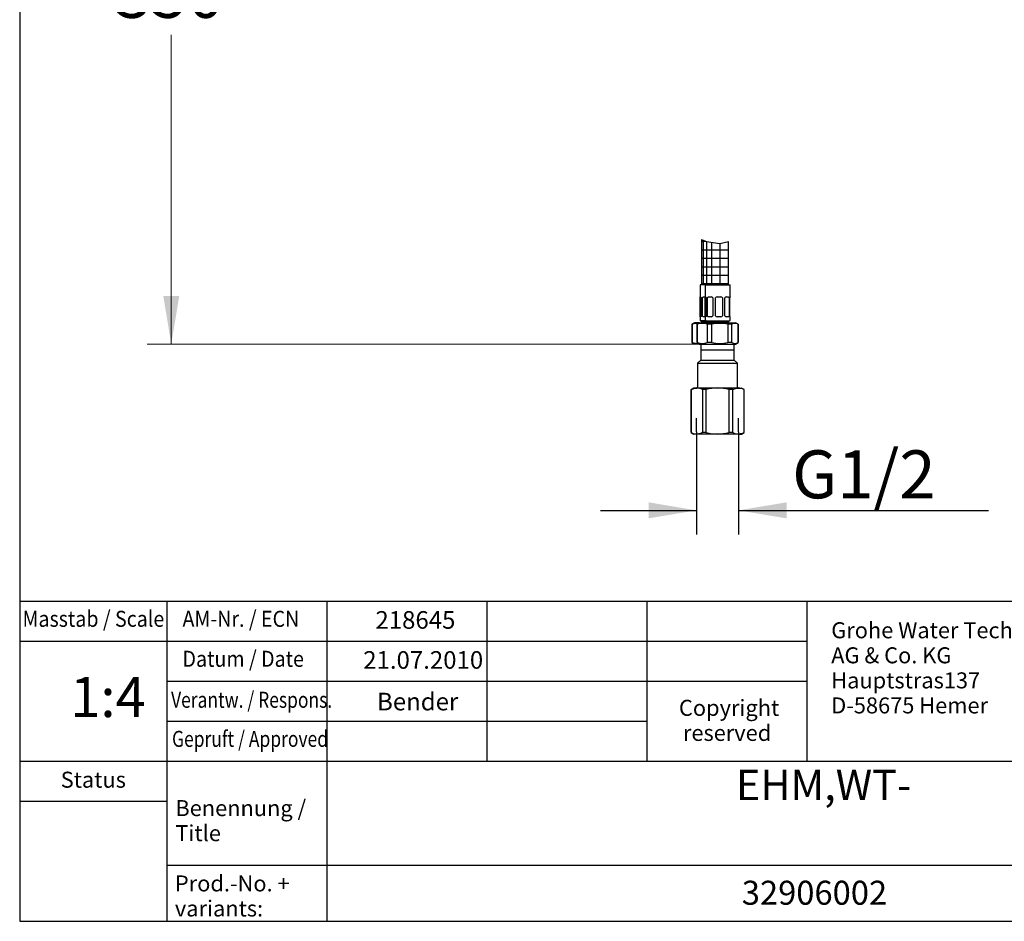
# Model space of a CAD drawing. Units: millimetres. Extents: x 7 to 203, y 5 to 291.
# Drawn here: x 7 to 130, y 5 to 118 of the extents above; entities that cross this region are included whole.
import ezdxf
from ezdxf.enums import TextEntityAlignment as Align
from ezdxf.lldxf.tags import DXFTag

# ---------------------------------------------------------------- set-up
doc = ezdxf.new("R2010")
doc.units = ezdxf.units.MM
for name, color, linetype in [('Default', 7, 'Continuous'), ('DV1_ﾃﾞﾌｫﾙﾄ', 7, 'Continuous'), ('Layer3', 7, 'Continuous'), ('Layer9', 7, 'Continuous'), ('Standard', 7, 'Continuous')]:
    doc.layers.add(name, color=color, linetype=linetype)
doc.styles.add('SEACAD_arial_ttf', font='arial.ttf')
doc.styles.add('SEACAD_seiso_ttf', font='seiso.ttf')
tags = doc.linetypes.add('HIDDEN2', pattern=[4.7625, 3.175, -1.5875]).pattern_tags.tags
tags[6:7] = [DXFTag(74, 4), DXFTag(75, 0), DXFTag(340, '0'), DXFTag(46, 0.0), DXFTag(50, 0.0), DXFTag(44, 0.0), DXFTag(45, 0.0)]
tags[4:5] = [DXFTag(74, 4), DXFTag(75, 0), DXFTag(340, '0'), DXFTag(46, 0.0), DXFTag(50, 0.0), DXFTag(44, 0.0), DXFTag(45, 0.0)]
doc.dimstyles.new('$DDT_AUDIT_GENERATED_(3C1)', dxfattribs={"dimtxt": 6, "dimasz": 6, "dimexe": 3, "dimexo": 0, "dimgap": 3, "dimtad": 0, "dimtih": 1, "dimtoh": 1, "dimdec": 0, "dimlfac": 4, "dimtxsty": 'SEACAD_arial_ttf', "dimblk1": '_SE_FILLED', "dimblk2": '_SE_FILLED', "dimsah": 1, "dimcen": 3, "dimclrd": 136, "dimclre": 136, "dimclrt": 136, "dimadec": 0, "dimazin": 0, "dimtfac": 1, "dimtdec": 0, "dimtofl": 0, "dimtmove": 0, "dimatfit": 3, "dimfxl": 0, "dimtolj": 1, "dimarcsym": 0})
doc.dimstyles.new('JIS', dxfattribs={"dimtxt": 6, "dimasz": 6, "dimexe": 3, "dimexo": 0, "dimgap": 3, "dimtad": 0, "dimtih": 1, "dimtoh": 1, "dimlfac": 4, "dimdsep": 46, "dimtxsty": 'SEACAD_arial_ttf', "dimblk1": '_SE_FILLED', "dimblk2": '_SE_FILLED', "dimsah": 1, "dimcen": 3, "dimclrd": 136, "dimclre": 136, "dimclrt": 136, "dimadec": 0, "dimazin": 0, "dimtfac": 1, "dimtofl": 0, "dimtmove": 0, "dimatfit": 3, "dimfxl": 0, "dimtolj": 1, "dimarcsym": 0})

# ---------------------------------------------------------------- blocks, each defined once
blk = doc.blocks.new('DMBLK22')
at = {"layer": 'Layer3', "linetype": 'Continuous', "lineweight": 20}
for points in [[(24.55, 158.62), (26.55, 158.62), (25.55, 164.62)], [(24.55, 83.12), (25.55, 77.12), (26.55, 83.12)]]:
    blk.add_hatch(color=136, dxfattribs=at).paths.add_polyline_path(points)
at = {"layer": 'Layer3', "color": 136, "linetype": 'Continuous', "lineweight": 20}
for p, q in [((80.33, 164.62), (22.55, 164.62)), ((25.55, 164.62), (25.55, 125.97)), ((25.55, 115.77), (25.55, 77.12)), ((91.29, 77.12), (22.55, 77.12))]:
    blk.add_line(p, q, dxfattribs=at)
at = {"layer": 'Layer3', "color": 136, "linetype": 'Continuous', "lineweight": 20, "style": 'SEACAD_arial_ttf'}
blk.add_text('350', height=6, dxfattribs=at).set_placement((18.5, 123.87), align=Align.TOP_LEFT)
blk = doc.blocks.new('_SE_FILLED')
at = {"color": 0}
blk.add_line((0, 0), (-1, 0), dxfattribs=at)
blk.add_solid([(0, 0), (-1, -0.1665), (-1, 0.1665), (0, 0)], dxfattribs=at)
blk = doc.blocks.new('SE')
at = {"layer": 'DV1_ﾃﾞﾌｫﾙﾄ', "color": 7, "linetype": 'Continuous'}
for p, q in [((91.77, 77.12), (91.77, 75.12)), ((91.77, 77.12), (95.93, 77.12)), ((95.93, 76.37), (91.77, 76.37)), ((95.93, 75.12), (95.93, 77.12)), ((91.77, 75.12), (91.35, 74.71)), ((91.77, 75.12), (95.93, 75.12)), ((96.35, 74.71), (95.93, 75.12)), ((91.35, 74.71), (91.35, 71.62)), ((91.35, 74.71), (96.35, 74.71)), ((96.35, 71.62), (96.35, 74.71)), ((90.85, 71.62), (90.54, 71.44)), ((90.54, 71.44), (90.54, 66.05)), ((90.55, 71.44), (90.54, 71.44)), ((90.55, 66.05), (90.55, 71.44)), ((91.25, 71.62), (90.85, 71.62)), ((93.85, 71.62), (91.25, 71.62)), ((91.95, 71.44), (91.95, 66.05)), ((92.44, 71.44), (91.95, 71.44)), ((92.44, 66.05), (92.44, 71.44)), ((96.45, 71.62), (93.85, 71.62)), ((95.25, 71.44), (95.25, 66.05)), ((95.74, 71.44), (95.25, 71.44)), ((95.74, 66.05), (95.74, 71.44)), ((96.45, 71.62), (96.85, 71.62)), ((97.16, 71.44), (96.85, 71.62)), ((97.15, 71.44), (97.15, 66.05)), ((97.15, 71.44), (97.16, 71.44)), ((97.16, 66.05), (97.16, 71.44)), ((90.54, 66.05), (90.85, 65.87)), ((90.55, 66.05), (90.54, 66.05)), ((91.25, 65.87), (90.85, 65.87)), ((93.85, 65.87), (91.25, 65.87)), ((92.44, 66.05), (91.95, 66.05)), ((96.45, 65.87), (93.85, 65.87)), ((95.74, 66.05), (95.25, 66.05)), ((96.45, 65.87), (96.85, 65.87)), ((96.85, 65.87), (97.16, 66.05)), ((97.15, 66.05), (97.16, 66.05))]:
    blk.add_line(p, q, dxfattribs=at)
at = {"layer": 'DV1_ﾃﾞﾌｫﾙﾄ', "color": 7, "linetype": 'HIDDEN2'}
for p, q in [((91.23, 66.16), (91.23, 67.87)), ((96.47, 66.16), (96.47, 67.87))]:
    blk.add_line(p, q, dxfattribs=at)
at = {"layer": 'DV1_ﾃﾞﾌｫﾙﾄ', "color": 7, "linetype": 'Continuous'}
for centre, radius, start, end in [((91.23, 70.11), 1.52, 61.747, 89.4357), ((93.93, 65.4), 6.23, 90.7892, 103.8509), ((93.82, 65.89), 5.73, 75.5855, 89.7744), ((96.43, 70.11), 1.52, 61.747, 89.4357), ((91.26, 67.39), 1.52, 241.747, 269.4357), ((93.93, 72.1), 6.23, 256.1491, 269.2108), ((93.82, 71.61), 5.73, 270.2256, 284.4145), ((96.46, 67.39), 1.52, 241.747, 269.4357)]:
    blk.add_arc(centre, radius, start, end, dxfattribs=at)
for points in [[(90.55, 71.44), (90.63, 71.48), (90.77, 71.54), (91.02, 71.61), (91.16, 71.62), (91.25, 71.62)], [(95.74, 71.44), (95.83, 71.48), (95.96, 71.54), (96.22, 71.61), (96.36, 71.62), (96.45, 71.62)], [(91.95, 66.05), (91.87, 66.01), (91.73, 65.95), (91.48, 65.89), (91.34, 65.87), (91.25, 65.87)], [(97.15, 66.05), (97.06, 66.01), (96.93, 65.95), (96.67, 65.89), (96.53, 65.87), (96.45, 65.87)]]:
    blk.add_open_spline(points, degree=3, knots=[0, 0, 0, 0, 0.331051, 0.664334, 1, 1, 1, 1], dxfattribs=at)
blk = doc.blocks.new('DMBLK24')
at = {"layer": 'Default', "linetype": 'Continuous', "lineweight": 30}
for points in [[(85.23, 55.34), (91.23, 56.34), (85.23, 57.34)], [(102.47, 55.34), (102.47, 57.34), (96.47, 56.34)]]:
    blk.add_hatch(color=136, dxfattribs=at).paths.add_polyline_path(points)
at = {"layer": 'Default', "color": 136, "linetype": 'Continuous', "lineweight": 30}
for p, q in [((91.23, 66.16), (91.23, 53.34)), ((96.47, 66.16), (96.47, 53.34)), ((79.23, 56.34), (91.23, 56.34)), ((96.47, 56.34), (127.73, 56.34))]:
    blk.add_line(p, q, dxfattribs=at)
at = {"layer": 'Default', "color": 136, "linetype": 'Continuous', "lineweight": 30, "style": 'SEACAD_arial_ttf'}
blk.add_text('G1/2', height=6, dxfattribs=at).set_placement((103.17, 63.84), align=Align.TOP_LEFT)

msp = doc.modelspace()

# ---------------------------------------------------------------- hatches: boundary and pattern name
at = {"layer": 'Layer9', "linetype": 'Continuous'}
h = msp.add_hatch(dxfattribs=at)
h.set_pattern_fill('NET', scale=0.333333, style=0, pattern_type=2)
edge = h.paths.add_edge_path()
edge.add_line((91.8475, 90.1893), (91.8475, 84.4978))
edge.add_line((91.8475, 84.4978), (92.285, 84.4978))
edge.add_line((92.285, 84.4978), (92.2968, 84.4978))
edge.add_line((92.2968, 84.4978), (92.4725, 84.4978))
edge.add_line((92.4725, 84.4978), (92.4725, 89.9269))
edge.add_line((92.4725, 89.9269), (91.8475, 90.1893))
h = msp.add_hatch(dxfattribs=at)
h.set_pattern_fill('NET', scale=0.333333, style=0, pattern_type=2)
h.paths.add_polyline_path([(92.4725, 89.9269), (92.4725, 84.4978), (95.2225, 84.4978), (95.2225, 89.9269), (94.1432, 89.6646)])

# ---------------------------------------------------------------- linework, layer by layer
at = {"layer": 'Default', "color": 7, "linetype": 'Continuous'}
for p, q in [((6.6, 45), (203.0049, 45)), ((25, 45), (25, 5)), ((45, 45), (45, 5)), ((65, 45), (65, 25)), ((85, 45), (85, 25)), ((105, 45), (105, 25)), ((6.6, 40), (105, 40)), ((25, 35), (105, 35)), ((25, 30), (85, 30)), ((6.6, 25), (203.0049, 25)), ((6.6, 20), (25, 20)), ((25, 12), (203.0049, 12))]:
    msp.add_line(p, q, dxfattribs=at)
at = {"layer": 'Layer9', "color": 7, "linetype": 'Continuous'}
for p, q in [((91.8475, 90.1893), (91.8475, 84.4978)), ((91.8475, 90.1893), (92.4725, 89.9269)), ((92.4725, 89.9269), (94.1432, 89.6646)), ((92.4725, 89.9269), (92.4725, 84.4978)), ((94.1432, 89.6646), (95.2225, 89.9269)), ((95.2225, 84.4978), (95.2225, 89.9269)), ((91.66, 84.4978), (91.66, 82.9978)), ((92.2968, 84.4978), (91.66, 84.4978)), ((92.285, 84.4978), (92.285, 82.9978)), ((92.285, 84.4978), (95.41, 84.4978)), ((95.41, 82.9978), (95.41, 84.4978)), ((91.66, 82.9978), (91.7188, 82.9978)), ((91.6803, 80.6228), (91.6803, 82.8978)), ((91.7873, 82.8978), (91.7873, 80.6228)), ((91.9546, 80.6228), (91.9546, 82.8978)), ((92.085, 82.9978), (92.2747, 82.9978)), ((92.285, 82.9978), (92.3438, 82.9978)), ((92.3053, 80.6228), (92.3053, 82.8978)), ((92.4123, 82.8978), (92.4123, 80.6228)), ((92.5796, 80.6228), (92.5796, 82.8978)), ((92.71, 82.9978), (93.0844, 82.9978)), ((93.2693, 82.8978), (93.2693, 80.6228)), ((93.5967, 80.6228), (93.5967, 82.8978)), ((93.8006, 82.9978), (94.272, 82.9978)), ((94.4651, 82.8978), (94.4651, 80.6228)), ((94.7607, 80.6228), (94.7607, 82.8978)), ((94.9187, 82.9978), (95.211, 82.9978)), ((95.2991, 82.8978), (95.2991, 80.6228)), ((95.3898, 80.6228), (95.3898, 82.8978)), ((95.41, 82.9978), (95.4093, 82.9978)), ((91.7188, 80.5228), (91.66, 80.5228)), ((91.66, 80.5228), (91.66, 80.1228)), ((92.285, 80.5228), (92.085, 80.5228)), ((92.3438, 80.5228), (92.285, 80.5228)), ((92.285, 80.5228), (92.285, 80.1228)), ((93.0844, 80.5228), (92.71, 80.5228)), ((94.272, 80.5228), (93.8006, 80.5228)), ((95.211, 80.5228), (94.9187, 80.5228)), ((95.4093, 80.5228), (95.41, 80.5228)), ((95.41, 80.1228), (95.41, 80.5228)), ((90.9725, 79.7728), (90.6475, 79.5851)), ((90.7272, 79.5851), (90.6475, 79.5851)), ((90.6475, 79.5851), (90.6475, 77.3104)), ((90.7272, 77.3104), (90.7272, 79.5851)), ((91.5975, 79.7728), (90.9725, 79.7728)), ((91.5975, 79.7728), (91.2725, 79.5851)), ((91.3522, 79.5851), (91.2725, 79.5851)), ((91.2725, 79.5851), (91.2725, 77.3104)), ((91.3522, 77.3104), (91.3522, 79.5851)), ((91.5975, 79.7728), (96.0975, 79.7728)), ((92.4208, 79.9978), (91.785, 79.9978)), ((91.9725, 79.9978), (91.8475, 79.8728)), ((92.4725, 79.8728), (91.8475, 79.8728)), ((91.8475, 79.8728), (91.8475, 79.7728)), ((92.41, 79.9978), (95.285, 79.9978)), ((92.5975, 79.9978), (92.4725, 79.8728)), ((92.4725, 79.8728), (95.2225, 79.8728)), ((92.4725, 79.8728), (92.4725, 79.7728)), ((93.1503, 79.5851), (92.5504, 79.5851)), ((92.5504, 79.5851), (92.5504, 77.3104)), ((93.1503, 77.3104), (93.1503, 79.5851)), ((95.2225, 79.8728), (95.0975, 79.9978)), ((95.6456, 79.5851), (95.1254, 79.5851)), ((95.1254, 79.5851), (95.1254, 77.3104)), ((95.2225, 79.7728), (95.2225, 79.8728)), ((95.6456, 77.3104), (95.6456, 79.5851)), ((96.4225, 79.5851), (96.0975, 79.7728)), ((96.4225, 79.5851), (96.4225, 77.3104)), ((96.4225, 77.3104), (96.4225, 79.5851)), ((90.7272, 77.3104), (90.6475, 77.3104)), ((90.6475, 77.3104), (90.9725, 77.1228)), ((91.5975, 77.1228), (90.9725, 77.1228)), ((91.3522, 77.3104), (91.2725, 77.3104)), ((91.2725, 77.3104), (91.5975, 77.1228)), ((91.5975, 77.1228), (96.0975, 77.1228)), ((93.1503, 77.3104), (92.5504, 77.3104)), ((95.6456, 77.3104), (95.1254, 77.3104)), ((96.0975, 77.1228), (96.4225, 77.3104))]:
    msp.add_line(p, q, dxfattribs=at)
for centre, radius, start, end in [((91.1766, 82.8511), 0.5059, 5.291007, 16.850482), ((91.8016, 82.8511), 0.5059, 5.291007, 16.850502), ((93.0786, 82.766), 0.2318, 34.634456, 88.562917), ((93.8007, 82.7397), 0.2581, 90.017378, 142.2281), ((94.2717, 82.7608), 0.2369, 35.30562, 89.933413), ((94.9344, 82.7982), 0.2002, 94.485276, 150.165529), ((95.8935, 82.8511), 0.5059, 163.149511, 174.708984), ((91.785, 80.1228), 0.125, 179.999834, 270.000289), ((92.41, 80.1228), 0.125, 179.999834, 269.999834), ((93.0768, 80.7578), 0.2352, 271.852528, 324.950279), ((93.8007, 80.781), 0.2582, 217.788758, 269.965718), ((94.2715, 80.7602), 0.2374, 270.130259, 324.630981), ((94.9303, 80.716), 0.1935, 208.784368, 266.564693), ((95.285, 80.1228), 0.125, 269.99989, 359.999834), ((91.3263, 78.0798), 1.6201, 85.850828, 111.701783), ((91.9513, 78.0798), 1.6201, 68.298221, 111.701792), ((94.1378, 75.4053), 4.2949, 76.707166, 103.292829), ((96.0341, 78.9833), 0.7163, 57.161626, 122.838346), ((91.3263, 78.8157), 1.6201, 248.298221, 274.398909), ((91.9513, 78.8157), 1.6201, 248.298221, 291.701792), ((94.1378, 81.4903), 4.2949, 256.707166, 283.292829), ((96.0341, 77.9123), 0.7163, 237.161688, 302.838418)]:
    msp.add_arc(centre, radius, start, end, dxfattribs=at)
for points, weights in [([(91.7048, 82.9978), (91.6895, 82.9978), (91.6803, 82.8978)], [1, 0.894427191005, 1]), ([(92.3298, 82.9978), (92.3145, 82.9978), (92.3053, 82.8978)], [1, 0.894427190999, 1]), ([(91.6803, 80.6228), (91.6895, 80.5228), (91.7048, 80.5228)], [1, 0.894427190998, 1]), ([(92.3053, 80.6228), (92.3145, 80.5228), (92.3298, 80.5228)], [1, 0.894427191001, 1])]:
    msp.add_rational_spline(points, weights, degree=2, dxfattribs=at)
for points in [[(91.7188, 82.9978), (91.7242, 82.9978), (91.7298, 82.9955), (91.7416, 82.9866), (91.7477, 82.9799), (91.7657, 82.9542), (91.7776, 82.929), (91.7873, 82.8978)], [(91.9546, 82.8978), (91.9618, 82.9134), (91.9699, 82.9273), (91.9884, 82.9519), (91.9988, 82.9627), (92.0321, 82.9885), (92.0578, 82.9978), (92.085, 82.9978)], [(92.3438, 82.9978), (92.3492, 82.9978), (92.3548, 82.9955), (92.3666, 82.9866), (92.3727, 82.9799), (92.3907, 82.9542), (92.4026, 82.929), (92.4123, 82.8978)], [(92.5796, 82.8978), (92.5868, 82.9134), (92.5949, 82.9273), (92.6134, 82.9519), (92.6238, 82.9627), (92.6571, 82.9885), (92.6828, 82.9978), (92.71, 82.9978)], [(95.211, 82.9978), (95.2207, 82.9978), (95.2299, 82.9955), (95.2472, 82.9866), (95.2555, 82.9799), (95.2779, 82.9542), (95.2901, 82.929), (95.2991, 82.8978)], [(91.6607, 80.5228), (91.6613, 80.5228), (91.6623, 80.525), (91.6649, 80.5339), (91.6665, 80.5406), (91.6719, 80.5664), (91.6764, 80.5915), (91.6803, 80.6228)], [(91.7873, 80.6228), (91.7824, 80.6071), (91.7771, 80.5932), (91.7658, 80.5686), (91.7598, 80.5579), (91.7418, 80.5321), (91.7296, 80.5228), (91.7188, 80.5228)], [(92.085, 80.5228), (92.0714, 80.5228), (92.0583, 80.525), (92.0332, 80.5339), (92.0211, 80.5406), (91.9878, 80.5664), (91.9689, 80.5915), (91.9546, 80.6228)], [(92.2857, 80.5228), (92.2863, 80.5228), (92.2873, 80.525), (92.2899, 80.5339), (92.2915, 80.5406), (92.2969, 80.5664), (92.3014, 80.5915), (92.3053, 80.6228)], [(92.4123, 80.6228), (92.4074, 80.6071), (92.4021, 80.5932), (92.3908, 80.5686), (92.3848, 80.5579), (92.3668, 80.5321), (92.3546, 80.5228), (92.3438, 80.5228)], [(92.71, 80.5228), (92.6964, 80.5228), (92.6833, 80.525), (92.6582, 80.5339), (92.6461, 80.5406), (92.6128, 80.5664), (92.5939, 80.5915), (92.5796, 80.6228)], [(95.2991, 80.6228), (95.2946, 80.6071), (95.2894, 80.5932), (95.2774, 80.5686), (95.2705, 80.5579), (95.2481, 80.5321), (95.2304, 80.5228), (95.211, 80.5228)], [(95.4093, 80.5228), (95.4087, 80.5228), (95.4078, 80.525), (95.4052, 80.5339), (95.4036, 80.5406), (95.3982, 80.5664), (95.3937, 80.5915), (95.3898, 80.6228)]]:
    msp.add_open_spline(points, degree=3, knots=[0, 0, 0, 0, 0.25, 0.25, 0.5, 0.5, 1, 1, 1, 1], dxfattribs=at)
at = {"layer": 'Standard', "color": 7, "linetype": 'Continuous'}
for p, q in [((6.6, 291), (6.6, 5)), ((6.6, 5), (203.0049, 5))]:
    msp.add_line(p, q, dxfattribs=at)

# ---------------------------------------------------------------- block references
msp.add_blockref('SE', (0, 0))

# ---------------------------------------------------------------- texts
at = {"layer": 'Default', "color": 7, "linetype": 'Continuous', "style": 'SEACAD_arial_ttf'}
for s, width, p in [('Masstab / Scale', 0.9, (6.954, 43.792)), ('AM-Nr. / ECN', 0.9, (26.954, 43.792)), ('Datum / Date', 0.9, (26.954, 38.792)), ('Verantw. / Respons.', 0.8, (25.5254, 33.673)), ('Gepruft / Approved', 0.8, (25.6444, 28.792))]:
    msp.add_text(s, height=2, dxfattribs=dict(at, width=width)).set_placement(p, align=Align.TOP_LEFT)
at = {"layer": 'Default', "color": 7, "linetype": 'Continuous'}
for s, height, style, p in [('218645', 2.2, 'SEACAD_seiso_ttf', (51.075, 43.75)), ('Grohe Water Technology', 2, 'SEACAD_arial_ttf', (108.0569, 42.3608)), ('21.07.2010', 2.2, 'SEACAD_seiso_ttf', (49.55, 38.75)), ('AG & Co. KG', 2, 'SEACAD_arial_ttf', (108.0569, 39.2304)), ('Hauptstras137', 2, 'SEACAD_arial_ttf', (108.0569, 36.0999)), ('1:4', 5, 'SEACAD_seiso_ttf', (12.9023, 35.5136)), ('Bender', 2.2, 'SEACAD_seiso_ttf', (51.275, 33.55)), ('Copyright', 2, 'SEACAD_arial_ttf', (89.0181, 32.6687)), ('D-58675 Hemer', 2, 'SEACAD_arial_ttf', (108.0569, 32.9695)), ('reserved', 2, 'SEACAD_arial_ttf', (89.5181, 29.5383)), ('Status', 2, 'SEACAD_arial_ttf', (11.726, 23.6899)), ('EHM,WT-', 3.8, 'SEACAD_seiso_ttf', (96.1409, 23.9364)), ('Benennung /', 2, 'SEACAD_arial_ttf', (26.0592, 20.1421)), ('Title', 2, 'SEACAD_arial_ttf', (26.0592, 17.0117)), ('Prod.-No. +', 2, 'SEACAD_arial_ttf', (26.0022, 10.7309)), ('32906002', 3, 'SEACAD_seiso_ttf', (96.875, 10.0682)), ('variants:', 2, 'SEACAD_arial_ttf', (26.0022, 7.6004))]:
    msp.add_text(s, height=height, dxfattribs=dict(at, style=style)).set_placement(p, align=Align.TOP_LEFT)

# ---------------------------------------------------------------- dimensions: what is measured, and where the dimension line sits
at = {"layer": 'Default', "color": 136, "linetype": 'Continuous', "lineweight": 30}
dim = msp.add_linear_dim(base=(91.2275, 56.3382), p1=(91.2275, 66.1628), p2=(96.4675, 66.1628), angle=0, text='\\A1;G1/2 {}', dimstyle='JIS', dxfattribs=at)
dim.commit()
dim.dimension.update_dxf_attribs({"geometry": 'DMBLK24', "text_midpoint": (101.0697, 56.3382), "dimtype": 161})
at = {"layer": 'Layer3', "color": 136, "linetype": 'Continuous', "lineweight": 20}
dim = msp.add_linear_dim(base=(25.5451, 77.1228), p1=(80.3287, 164.6228), p2=(91.285, 77.1228), angle=90, text='\\A1;<>', dimstyle='$DDT_AUDIT_GENERATED_(3C1)', dxfattribs=at)
dim.commit()
dim.dimension.update_dxf_attribs({"geometry": 'DMBLK22', "text_midpoint": (25.5451, 120.8728), "dimtype": 160})

doc.saveas('drawing.dxf')
